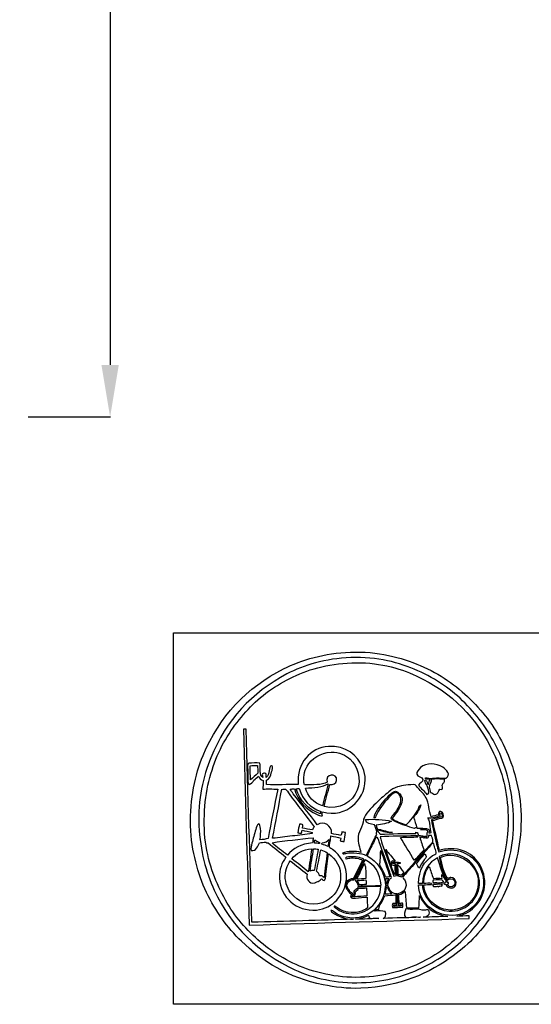
# Model space of a CAD drawing. Units: millimetres. Extents: x 42477 to 75517, y -1910 to 21312.
# Drawn here: x 66965 to 68931, y -1910 to 1870 of the extents above; entities that cross this region are included whole.
import ezdxf

# ---------------------------------------------------------------- set-up
doc = ezdxf.new("R2010")
doc.units = ezdxf.units.MM
doc.layers.add('DIMENSION', color=3, linetype='Continuous', lineweight=25)
doc.layers.add('ovella-text', color=7, linetype='Continuous')
doc.dimstyles.new('ISO-25', dxfattribs={"dimtxt": 2.5, "dimasz": 2.5, "dimexe": 1.25, "dimexo": 0.625, "dimtad": 1, "dimtxsty": 'Standard', "dimcen": 2.5, "dimadec": 0, "dimazin": 0, "dimtfac": 1, "dimtmove": 0, "dimatfit": 3, "dimfxl": 1, "dimarcsym": 0})

# ---------------------------------------------------------------- blocks, each defined once
blk = doc.blocks.new('*D52')
at = {"layer": 'DEFPOINTS', "color": 0}
for p in [(66997.1, 13144.9), (66997.1, 344.9), (67312.1, 344.9)]:
    blk.add_point(p, dxfattribs=at)
at = {"layer": 'DIMENSION', "color": 0, "lineweight": -2}
for p, q in [((66997.8, 13144.9), (67313.4, 13144.9)), ((67312.1, 12944.9), (67312.1, 544.9)), ((66997.8, 344.9), (67313.4, 344.9))]:
    blk.add_line(p, q, dxfattribs=at)
at = {"layer": 'DIMENSION', "color": 0}
for points in [[(67345.5, 12944.9), (67278.8, 12944.9), (67312.1, 13144.9)], [(67278.8, 544.9), (67345.5, 544.9), (67312.1, 344.9)]]:
    blk.add_solid(points, dxfattribs=at)
at = {"layer": 'DIMENSION', "color": 0, "insert": (67161.5, 6744.9), "char_height": 300, "attachment_point": 5, "rotation": 90}
blk.add_mtext('12800', dxfattribs=at)

msp = doc.modelspace()

# ---------------------------------------------------------------- linework, layer by layer
at = {"layer": 'ovella-text'}
msp.add_lwpolyline([(67555.109, -483.511), (75107.814, -483.511), (75107.814, -1909.639), (67555.109, -1909.639)], close=True, dxfattribs=at)
at = {"layer": 'ovella-text', "color": 7}
for points, knots in [([(68841.308, -1452.724), (68872.168, -1376.145), (68893.391, -1288.742), (68890.876, -1183.509), (68888.476, -1084.107), (68862.453, -997.392), (68828.773, -925.039), (68794.673, -851.697), (68751.011, -792.605), (68695.688, -738.236), (68642.388, -685.848), (68579.75, -641.499), (68504.045, -609.304), (68431.198, -578.292), (68339.186, -553.03), (68235.44, -557.945), (68185.91, -560.308), (68139.161, -566.633), (68095.765, -578.253), (68052.408, -589.875), (68013.965, -604.162), (67978.799, -621.839), (67836.19, -693.429), (67732.254, -804.835), (67669.579, -954.301), (67638.146, -1029.32), (67618.754, -1121.52), (67621.23, -1224.695), (67622.449, -1274.722), (67630.679, -1320.174), (67640.928, -1362.579), (67661.578, -1447.809), (67697.583, -1518.562), (67742.427, -1581.044), (67764.868, -1612.324), (67789.289, -1641.699), (67816.417, -1667.61), (67897.226, -1744.61), (67998.231, -1808.349), (68130.399, -1834.714), (68175.356, -1843.707), (68224.239, -1850.185), (68275.445, -1847.859), (68426.666, -1841.002), (68538.867, -1790.747), (68630.612, -1723.119), (68661.55, -1700.3), (68690.851, -1675.42), (68715.958, -1647.912), (68766.63, -1592.4), (68810.56, -1529.04), (68841.308, -1452.724)], [0, 0, 0, 0, 1, 1, 1, 2, 2, 2, 3, 3, 3, 4, 4, 4, 5, 5, 5, 6, 6, 6, 7, 7, 7, 8, 8, 8, 9, 9, 9, 10, 10, 10, 11, 11, 11, 12, 12, 12, 13, 13, 13, 14, 14, 14, 15, 15, 15, 16, 16, 16, 17, 17, 17, 17]), ([(68861.612, -1182.33), (68866.263, -1282.342), (68845.42, -1372.904), (68816.238, -1443.162), (68785.795, -1516.467), (68745.485, -1577.729), (68697.481, -1631.184), (68648.751, -1685.402), (68591.028, -1729.292), (68522.563, -1763.697), (68453.526, -1798.407), (68373.476, -1822.562), (68278.455, -1826.372), (68180.805, -1830.294), (68090.965, -1808.654), (68021.775, -1776.842), (67881.492, -1712.262), (67777.44, -1610.839), (67712.557, -1471.812), (67679.675, -1401.327), (67658.454, -1321.205), (67653.463, -1224.087), (67648.358, -1124.264), (67670.494, -1033.206), (67698.84, -963.255), (67758.009, -817.293), (67856.308, -713.356), (67991.334, -641.537), (68023.49, -624.431), (68061.514, -609.609), (68101.748, -598.561), (68142.553, -587.32), (68188.273, -581.15), (68236.661, -578.863), (68338.349, -574.025), (68424.303, -598.371), (68493.91, -629.002), (68566.188, -660.778), (68625.243, -702.993), (68675.953, -753.742), (68728.188, -805.94), (68770.098, -864.003), (68803.13, -933.993), (68836.125, -1003.983), (68857.118, -1086.088), (68861.612, -1182.33)], [0, 0, 0, 0, 1, 1, 1, 2, 2, 2, 3, 3, 3, 4, 4, 4, 5, 5, 5, 6, 6, 6, 7, 7, 7, 8, 8, 8, 9, 9, 9, 10, 10, 10, 11, 11, 11, 12, 12, 12, 13, 13, 13, 14, 14, 14, 15, 15, 15, 15]), ([(68680.753, -1618.649), (68773.833, -1516.81), (68844.24, -1378.809), (68841.308, -1187.092), (68839.935, -1096.223), (68816.886, -1012.746), (68785.795, -945.957), (68722.741, -810.358), (68624.745, -712.061), (68488.537, -648.701), (68423.161, -618.258), (68336.329, -594.598), (68240.813, -599.132), (68193.569, -601.379), (68149.983, -606.981), (68110.092, -617.648), (68070.926, -628.125), (68034.997, -642.833), (68002.649, -658.834), (67936.355, -691.601), (67879.282, -735.531), (67833.753, -787.156), (67786.318, -840.953), (67747.265, -897.341), (67718.538, -969.236), (67690.115, -1040.331), (67672.742, -1121.673), (67673.77, -1219.325), (67674.76, -1312.707), (67699.183, -1392.602), (67729.892, -1459.887), (67761.363, -1528.962), (67802.053, -1585.542), (67851.659, -1635.377), (67901.036, -1684.945), (67958.11, -1725.712), (68027.148, -1757.145), (68094.813, -1787.93), (68179.319, -1808.349), (68274.264, -1806.065), (68365.743, -1803.892), (68445.522, -1779.7), (68511.818, -1746.972), (68578.493, -1714.089), (68634.233, -1669.552), (68680.753, -1618.649)], [0, 0, 0, 0, 1, 1, 1, 2, 2, 2, 3, 3, 3, 4, 4, 4, 5, 5, 5, 6, 6, 6, 7, 7, 7, 8, 8, 8, 9, 9, 9, 10, 10, 10, 11, 11, 11, 12, 12, 12, 13, 13, 13, 14, 14, 14, 15, 15, 15, 15]), ([(68749.98, -1421.671), (68760.42, -1490.519), (68718.663, -1543.785), (68671.19, -1563.746), (68663.038, -1567.177), (68653.435, -1569.35), (68643.72, -1570.912), (68658.771, -1572.166), (68675.343, -1569.882), (68691.498, -1570.302), (68691.498, -1573.692), (68691.498, -1577.081), (68691.498, -1580.437), (68410.51, -1589.352), (68128.342, -1597.084), (67846.859, -1605.504), (67838.553, -1355.796), (67831.923, -1104.338), (67824.189, -854.02), (67826.704, -852.765), (67831.467, -853.717), (67834.933, -853.412), (67841.676, -1100.757), (67849.869, -1346.655), (67856.422, -1594.189), (67985.848, -1592.094), (68116.912, -1586.454), (68247.404, -1583.444), (68214.028, -1582.149), (68187.586, -1572.207), (68166.823, -1557.157), (68164.46, -1555.479), (68160.156, -1553.615), (68160.232, -1549.995), (68164.498, -1547.29), (68169.452, -1553.727), (68173.985, -1556.584), (68187.968, -1565.424), (68205.494, -1573.502), (68225.305, -1576.854), (68265.959, -1583.749), (68304.173, -1567.787), (68326.196, -1547.632), (68350.808, -1525.04), (68366.085, -1495.777), (68369.172, -1456.877), (68371.419, -1455.429), (68377.439, -1456.46), (68380.525, -1456.307), (68386.622, -1471.201), (68394.471, -1485.757), (68413.937, -1485.53), (68414.015, -1495.282), (68415.5, -1516.274), (68413.937, -1527.324), (68411.08, -1529.229), (68403.233, -1526.182), (68401.404, -1529.114), (68399.88, -1536.507), (68411.921, -1532.887), (68416.3, -1532.697), (68422.246, -1532.429), (68427.961, -1533.382), (68431.845, -1532.087), (68434.018, -1522.484), (68423.235, -1529.497), (68418.7, -1526.714), (68417.558, -1513.952), (68416.683, -1497.719), (68416.91, -1485.53), (68439.238, -1482.099), (68457.678, -1460.192), (68445.563, -1435.39), (68443.77, -1431.732), (68436.723, -1425.939), (68436.608, -1422.855), (68436.496, -1419.729), (68446.858, -1409.557), (68450.363, -1405.557), (68479.738, -1371.914), (68507.282, -1340.861), (68537.498, -1306.46), (68540.24, -1303.372), (68548.05, -1290.61), (68553.002, -1291.562), (68557.195, -1292.325), (68558.568, -1304.212), (68560.168, -1310.039), (68561.843, -1316.096), (68566.873, -1324.974), (68565.537, -1329.737), (68564.737, -1332.747), (68555.212, -1335.987), (68551.213, -1338.692), (68519.933, -1360.105), (68498.293, -1394.164), (68496.883, -1445.562), (68501.225, -1447.277), (68507.018, -1445.331), (68511.818, -1445.562), (68513.455, -1394.849), (68536.81, -1365.894), (68570.341, -1347.075), (68580.777, -1378.161), (68587.181, -1413.404), (68608.515, -1433.6), (68608.363, -1436.837), (68606.952, -1438.816), (68606.115, -1441.372), (68608.02, -1444.915), (68612.21, -1439.769), (68612.708, -1444.342), (68613.01, -1447.352), (68612.325, -1448.535), (68606.725, -1447.925), (68609.505, -1454.056), (68613.62, -1457.829), (68619.261, -1458.666), (68641.053, -1461.981), (68643.758, -1427.197), (68621.05, -1427.654), (68615.413, -1427.77), (68613.925, -1430.512), (68609.125, -1432.417), (68588.933, -1412.835), (68583.94, -1374.809), (68576.893, -1344.065), (68581.808, -1339.835), (68588.096, -1338.082), (68594.19, -1336.33), (68637.053, -1323.795), (68679.495, -1343.719), (68702.243, -1369.742), (68722.815, -1393.249), (68736.492, -1426.281), (68729.713, -1462.86), (68724.605, -1490.33), (68709.785, -1512.159), (68690.315, -1527.935), (68673.058, -1541.88), (68647.263, -1554.489), (68615.108, -1552.395), (68563.026, -1549.005), (68521, -1509.569), (68513.038, -1461.07), (68512.465, -1457.677), (68512.428, -1454.707), (68512.428, -1450.935), (68507.971, -1451.85), (68502.218, -1451.467), (68496.883, -1451.504), (68500.351, -1488.882), (68514.601, -1515.016), (68536.888, -1535.097), (68558.033, -1554.11), (68587.486, -1568.587), (68626.423, -1568.509), (68665.933, -1568.435), (68697.06, -1547.554), (68717.178, -1523.741), (68738.781, -1498.176), (68751.732, -1462.249), (68745.218, -1421.671), (68740.15, -1390.086), (68724.683, -1365.515), (68704.033, -1347.644), (68683.152, -1329.625), (68656.598, -1317.317), (68619.261, -1317.201), (68602.305, -1317.164), (68588.781, -1321.09), (68575.103, -1324.364), (68570.988, -1315.185), (68569.046, -1304.745), (68566.72, -1294.535), (68559.938, -1264.509), (68552.128, -1232.049), (68546.45, -1202.027), (68558.375, -1196.16), (68574.303, -1192.082), (68587.638, -1189.492), (68590.191, -1184.119), (68585.886, -1173.3), (68579.866, -1174.557), (68575.978, -1177.415), (68582.15, -1182.138), (68579.866, -1185.301), (68564.663, -1188.616), (68552.738, -1195.168), (68533.305, -1194.255), (68532.851, -1197.836), (68536.43, -1199.702), (68537.498, -1203.208), (68541.65, -1216.999), (68541.877, -1235.631), (68545.84, -1250.376), (68544.318, -1252.394), (68539.593, -1251.289), (68536.278, -1251.557), (68536.508, -1246.413), (68540.277, -1247.671), (68539.898, -1243.785), (68538.603, -1231.21), (68506.14, -1234.907), (68492.12, -1233.039), (68496.503, -1235.02), (68502.788, -1235.097), (68507.665, -1236.622), (68510.255, -1236.697), (68506.523, -1239.059), (68506.445, -1240.203), (68515.743, -1238.527), (68526.715, -1240.241), (68532.736, -1243.785), (68533.688, -1244.89), (68531.478, -1247.671), (68530.946, -1250.947), (68530.105, -1255.977), (68531.441, -1262.604), (68529.115, -1265.882), (68526.41, -1266.187), (68521.343, -1260.777), (68518.411, -1265.882), (68516.465, -1263.177), (68509.381, -1259.977), (68507.055, -1264.702), (68505.15, -1262.835), (68501.835, -1260.472), (68498.103, -1262.302), (68495.51, -1256.736), (68494.863, -1249.232), (68487.358, -1248.584), (68484.121, -1249.271), (68489.988, -1252.625), (68486.748, -1253.347), (68440.038, -1253.384), (68395.46, -1255.557), (68349.474, -1256.32), (68347.569, -1255.025), (68347.225, -1252.205), (68346.464, -1249.766), (68345.625, -1248.813), (68342.615, -1250.642), (68342.312, -1247.976), (68339.568, -1239.707), (68335.644, -1229.611), (68334.539, -1221.725), (68356.484, -1218.752), (68378.81, -1216.238), (68393.632, -1206.179), (68379.115, -1202.407), (68362.009, -1202.103), (68344.673, -1200.807), (68327.756, -1199.549), (68309.583, -1198.636), (68293.353, -1200.807), (68294.953, -1217.343), (68312.898, -1217.496), (68327.985, -1220.504), (68331.643, -1229.192), (68334.005, -1239.175), (68337.51, -1247.976), (68334.843, -1251.786), (68334.729, -1252.584), (68336.329, -1258.109), (68321.889, -1283.864), (68310.078, -1312.249), (68295.753, -1338.119), (68277.198, -1329.394), (68244.318, -1325.015), (68217.534, -1330.347), (68213.419, -1331.184), (68208.275, -1334.499), (68205.608, -1329.737), (68223.363, -1321.127), (68255.406, -1321.205), (68276.055, -1326.767), (68270.912, -1306.992), (68263.558, -1290.074), (68265.31, -1265.882), (68266.263, -1252.279), (68272.398, -1241.535), (68277.845, -1229.458), (68283.447, -1217.115), (68284.513, -1202.446), (68289.162, -1191.855), (68298.573, -1170.671), (68322.194, -1148.229), (68339.339, -1132.19), (68353.016, -1119.349), (68368.067, -1105.938), (68383.496, -1093.974), (68393.937, -1085.859), (68402.357, -1079.307), (68416.3, -1074.887), (68424.378, -1072.295), (68437.486, -1070.467), (68448.573, -1068.906), (68458.63, -1067.496), (68476.653, -1064.791), (68483.775, -1067.725), (68487.131, -1069.096), (68491.741, -1075.992), (68495.13, -1079.649), (68506.181, -1091.537), (68518.563, -1103.12), (68526.143, -1117.255), (68537.42, -1138.247), (68537.003, -1166.593), (68545.271, -1189.492), (68555.023, -1187.319), (68564.016, -1184.385), (68573.883, -1182.33), (68573.12, -1176.386), (68573.768, -1168.537), (68582.266, -1169.184), (68589.391, -1169.756), (68597.048, -1185.796), (68591.828, -1192.463), (68589.275, -1195.702), (68585.845, -1194.56), (68580.476, -1195.436), (68569.731, -1197.226), (68560.853, -1202.598), (68551.213, -1204.388), (68559.785, -1242.793), (68568.815, -1280.742), (68577.503, -1318.995), (68594.306, -1313.849), (68612.82, -1311.486), (68634.195, -1313.049), (68667.607, -1315.449), (68692.83, -1330.157), (68711.806, -1347.644), (68730.971, -1365.362), (68745.485, -1391.917), (68749.98, -1421.671)], [0, 0, 0, 0, 1, 1, 1, 2, 2, 2, 3, 3, 3, 4, 4, 4, 5, 5, 5, 6, 6, 6, 7, 7, 7, 8, 8, 8, 9, 9, 9, 10, 10, 10, 11, 11, 11, 12, 12, 12, 13, 13, 13, 14, 14, 14, 15, 15, 15, 16, 16, 16, 17, 17, 17, 18, 18, 18, 19, 19, 19, 20, 20, 20, 21, 21, 21, 22, 22, 22, 23, 23, 23, 24, 24, 24, 25, 25, 25, 26, 26, 26, 27, 27, 27, 28, 28, 28, 29, 29, 29, 30, 30, 30, 31, 31, 31, 32, 32, 32, 33, 33, 33, 34, 34, 34, 35, 35, 35, 36, 36, 36, 37, 37, 37, 38, 38, 38, 39, 39, 39, 40, 40, 40, 41, 41, 41, 42, 42, 42, 43, 43, 43, 44, 44, 44, 45, 45, 45, 46, 46, 46, 47, 47, 47, 48, 48, 48, 49, 49, 49, 50, 50, 50, 51, 51, 51, 52, 52, 52, 53, 53, 53, 54, 54, 54, 55, 55, 55, 56, 56, 56, 57, 57, 57, 58, 58, 58, 59, 59, 59, 60, 60, 60, 61, 61, 61, 62, 62, 62, 63, 63, 63, 64, 64, 64, 65, 65, 65, 66, 66, 66, 67, 67, 67, 68, 68, 68, 69, 69, 69, 70, 70, 70, 71, 71, 71, 72, 72, 72, 73, 73, 73, 74, 74, 74, 75, 75, 75, 76, 76, 76, 77, 77, 77, 78, 78, 78, 79, 79, 79, 80, 80, 80, 81, 81, 81, 82, 82, 82, 83, 83, 83, 84, 84, 84, 85, 85, 85, 86, 86, 86, 87, 87, 87, 88, 88, 88, 89, 89, 89, 90, 90, 90, 91, 91, 91, 92, 92, 92, 93, 93, 93, 94, 94, 94, 95, 95, 95, 96, 96, 96, 97, 97, 97, 98, 98, 98, 99, 99, 99, 100, 100, 100, 101, 101, 101, 102, 102, 102, 103, 103, 103, 104, 104, 104, 105, 105, 105, 106, 106, 106, 107, 107, 107, 108, 108, 108, 109, 109, 109, 110, 110, 110, 111, 111, 111, 112, 112, 112, 112]), ([(68292.172, -1046.236), (68292.4, -1092.718), (68270.188, -1124.836), (68243.823, -1147.696), (68218.6, -1169.566), (68173.223, -1184.882), (68128.608, -1170.974), (68126.894, -1172.842), (68127.274, -1176.804), (68125.637, -1178.747), (68127.389, -1180.88), (68129.752, -1182.253), (68127.426, -1185.911), (68120.379, -1187.548), (68113.673, -1183.548), (68107.729, -1181.109), (68065.477, -1163.927), (68033.587, -1128.913), (68019.985, -1082.62), (68014.155, -1082.165), (68010.155, -1083.573), (68004.44, -1083.231), (68006.23, -1090.127), (68011.526, -1095.689), (68015.794, -1101.138), (68046.122, -1139.962), (68078.278, -1180.614), (68108.3, -1220.504), (68132.304, -1203.703), (68165.147, -1222.867), (68163.242, -1253.957), (68174.062, -1257.652), (68187.586, -1258.641), (68199.055, -1261.692), (68201.455, -1258.34), (68201.837, -1252.926), (68202.637, -1247.976), (68208.275, -1247.9), (68212.046, -1249.689), (68216.961, -1250.376), (68215.324, -1262.262), (68212.733, -1273.197), (68210.98, -1284.969), (68205.152, -1285.047), (68201.227, -1283.179), (68196.045, -1282.606), (68196.806, -1278.759), (68197.645, -1275.027), (68198.445, -1271.255), (68187.054, -1267.329), (68173.338, -1265.729), (68160.84, -1262.909), (68158.974, -1269.692), (68158.859, -1276.702), (68157.869, -1284.969), (68157.106, -1291.41), (68153.183, -1300.856), (68154.859, -1306.46), (68155.812, -1309.507), (68163.355, -1312.897), (68166.823, -1315.412), (68197.074, -1337.357), (68223.82, -1375.799), (68219.934, -1430.017), (68217.572, -1462.897), (68202.142, -1488.614), (68182.939, -1509.417), (68164.46, -1529.419), (68136.151, -1545.117), (68105.329, -1547.632), (68026.195, -1554.032), (67967.406, -1498.292), (67963.254, -1425.865), (67961.236, -1389.785), (67972.245, -1367.304), (67987.143, -1344.671), (67964.893, -1325.967), (67941.765, -1308.097), (67919.097, -1289.772), (67916.392, -1289.426), (67915.4, -1290.799), (67912.543, -1290.342), (67910.219, -1290.684), (67912.009, -1286.874), (67910.143, -1286.762), (67902.636, -1288.4), (67893.456, -1288.4), (67885.683, -1289.772), (67878.863, -1302.534), (67874.024, -1323.411), (67854.022, -1318.995), (67850.707, -1310.27), (67854.974, -1300.514), (67857.032, -1291.562), (67861.071, -1273.959), (67866.328, -1256.167), (67871.928, -1239.022), (67874.558, -1230.982), (67875.587, -1221.001), (67882.673, -1216.352), (67887.893, -1218.828), (67888.883, -1227.211), (67889.835, -1234.26), (67891.779, -1248.318), (67889.988, -1265.655), (67888.046, -1277.807), (67900.047, -1278.075), (67909.001, -1275.254), (67919.097, -1273.654), (67931.25, -1210.179), (67943.633, -1146.972), (67956.092, -1083.841), (67937.613, -1083.231), (67913.229, -1080.792), (67899.399, -1084.412), (67897.684, -1075.153), (67902.447, -1062.886), (67900.008, -1050.388), (67892.006, -1047.036), (67885.073, -1042.655), (67882.673, -1033.701), (67876.234, -1038.463), (67871.356, -1043.454), (67864.765, -1049.817), (67861.108, -1053.361), (67852.154, -1065.628), (67846.859, -1065.323), (67841.639, -1065.02), (67841.868, -1056.371), (67841.487, -1048.598), (67840.8, -1033.435), (67841.487, -1020.976), (67840.915, -1008.631), (67840.458, -999.029), (67837.182, -986.61), (67845.068, -983.56), (67859.203, -984.323), (67875.166, -981.313), (67886.864, -983.56), (67892.732, -1000.363), (67883.32, -1032.443), (67899.399, -1039.073), (67899.894, -1034.54), (67896.503, -1032.29), (67896.998, -1028.328), (67897.571, -1024.176), (67901.723, -1021.242), (67905.952, -1021.737), (67913.305, -1022.613), (67912.582, -1030.348), (67911.324, -1038.463), (67919.781, -1033.777), (67920.62, -1025.357), (67923.859, -1012.212), (67925.307, -1006.383), (67926.259, -994.001), (67931.632, -993.696), (67941.118, -993.125), (67934.032, -1012.212), (67932.813, -1017.584), (67929.117, -1034.119), (67924.43, -1043.073), (67912.543, -1049.817), (67912.39, -1055.722), (67913.572, -1060.294), (67913.114, -1066.504), (67952.624, -1067.609), (67994.421, -1065.82), (68034.881, -1065.933), (68027.911, -984.894), (68081.517, -924.468), (68150.707, -919.667), (68217.611, -915.057), (68263.331, -954.109), (68283.218, -1001.468), (68288.514, -1014.04), (68292.095, -1031.606), (68292.172, -1046.236)], [0, 0, 0, 0, 1, 1, 1, 2, 2, 2, 3, 3, 3, 4, 4, 4, 5, 5, 5, 6, 6, 6, 7, 7, 7, 8, 8, 8, 9, 9, 9, 10, 10, 10, 11, 11, 11, 12, 12, 12, 13, 13, 13, 14, 14, 14, 15, 15, 15, 16, 16, 16, 17, 17, 17, 18, 18, 18, 19, 19, 19, 20, 20, 20, 21, 21, 21, 22, 22, 22, 23, 23, 23, 24, 24, 24, 25, 25, 25, 26, 26, 26, 27, 27, 27, 28, 28, 28, 29, 29, 29, 30, 30, 30, 31, 31, 31, 32, 32, 32, 33, 33, 33, 34, 34, 34, 35, 35, 35, 36, 36, 36, 37, 37, 37, 38, 38, 38, 39, 39, 39, 40, 40, 40, 41, 41, 41, 42, 42, 42, 43, 43, 43, 44, 44, 44, 45, 45, 45, 46, 46, 46, 47, 47, 47, 48, 48, 48, 49, 49, 49, 50, 50, 50, 51, 51, 51, 52, 52, 52, 53, 53, 53, 54, 54, 54, 55, 55, 55, 56, 56, 56, 57, 57, 57, 58, 58, 58, 59, 59, 59, 59]), ([(68261.729, -1087.993), (68279.142, -1045.741), (68263.178, -995.906), (68234.869, -969.236), (68217.495, -952.852), (68192.312, -940.813), (68161.45, -941.766), (68121.179, -942.984), (68086.621, -965.96), (68068.905, -996.095), (68058.085, -1014.498), (68051.913, -1041.968), (68058.77, -1067.725), (68090.889, -1066.962), (68125.484, -1068.753), (68146.515, -1056.979), (68134.285, -1024.404), (68186.292, -1020.328), (68182.329, -1050.388), (68180.882, -1061.476), (68168.957, -1068.867), (68156.078, -1065.933), (68149.22, -1094.471), (68140.8, -1121.483), (68133.98, -1150.095), (68195.13, -1166.288), (68244.281, -1130.398), (68261.729, -1087.993)], [0, 0, 0, 0, 1, 1, 1, 2, 2, 2, 3, 3, 3, 4, 4, 4, 5, 5, 5, 6, 6, 6, 7, 7, 7, 8, 8, 8, 9, 9, 9, 9]), ([(68590.038, -999.677), (68604.59, -1008.936), (68623.26, -1029.472), (68603.142, -1042.044), (68591.98, -1041.931), (68579.14, -1039.987), (68566.148, -1040.863), (68555.975, -1041.549), (68545.382, -1043.226), (68536.888, -1042.044), (68531.02, -1041.244), (68525.648, -1037.853), (68523.173, -1043.836), (68528.39, -1045.549), (68534.983, -1045.97), (68541.65, -1046.236), (68538.83, -1052.332), (68536.62, -1059.076), (68535.098, -1066.504), (68532.393, -1064.447), (68531.82, -1060.484), (68529.726, -1056.371), (68528.888, -1054.695), (68526.41, -1047.417), (68523.173, -1048.027), (68517.265, -1049.093), (68528.505, -1068.219), (68529.726, -1071.306), (68533.457, -1080.715), (68538.64, -1091.537), (68536.888, -1098.166), (68535.935, -1101.823), (68531.783, -1102.967), (68529.115, -1104.109), (68519.516, -1091.269), (68506.903, -1081.365), (68496.883, -1068.906), (68500.466, -1060.752), (68514.296, -1057.476), (68513.607, -1046.807), (68512.923, -1036.177), (68491.547, -1036.597), (68490.331, -1025.928), (68489.49, -1018.5), (68497.835, -1007.754), (68505.266, -1000.858), (68527.095, -980.666), (68564.51, -983.447), (68590.038, -999.677)], [0, 0, 0, 0, 1, 1, 1, 2, 2, 2, 3, 3, 3, 4, 4, 4, 5, 5, 5, 6, 6, 6, 7, 7, 7, 8, 8, 8, 9, 9, 9, 10, 10, 10, 11, 11, 11, 12, 12, 12, 13, 13, 13, 14, 14, 14, 15, 15, 15, 16, 16, 16, 16]), ([(67879.7, -1021.737), (67879.092, -1012.022), (67880.197, -1000.592), (67877.91, -992.514), (67869.375, -993.696), (67858.555, -992.63), (67849.869, -993.696), (67850.63, -1013.127), (67850.669, -1029.701), (67851.659, -1048.598), (67861.489, -1040.139), (67870.672, -1030.996), (67879.7, -1021.737)], [0, 0, 0, 0, 1, 1, 1, 2, 2, 2, 3, 3, 3, 4, 4, 4, 4]), ([(68598.38, -1045.625), (68596.438, -1049.664), (68597.58, -1052.713), (68595.411, -1056.979), (68593.696, -1060.257), (68589.655, -1062.086), (68588.818, -1065.323), (68587.333, -1071.23), (68590.76, -1078.278), (68587.638, -1084.412), (68584.971, -1085.859), (68582.53, -1084.146), (68579.293, -1084.412), (68573.425, -1092.032), (68571.141, -1104.604), (68560.168, -1104.109), (68552.47, -1103.804), (68552.091, -1096.147), (68542.871, -1096.376), (68543.213, -1088.488), (68538.183, -1083.117), (68538.108, -1076.068), (68537.915, -1065.438), (68547.976, -1055.95), (68545.84, -1046.236), (68562.68, -1043.683), (68582.571, -1044.978), (68598.38, -1045.625)], [0, 0, 0, 0, 1, 1, 1, 2, 2, 2, 3, 3, 3, 4, 4, 4, 5, 5, 5, 6, 6, 6, 7, 7, 7, 8, 8, 8, 9, 9, 9, 9]), ([(68089.823, -1240.203), (68091.231, -1235.478), (68094.241, -1232.278), (68096.375, -1228.277), (68065.514, -1187.929), (68031.987, -1143.733), (68000.288, -1102.32), (67996.439, -1097.289), (67990.038, -1085.707), (67985.962, -1084.412), (67981.58, -1083.041), (67975.179, -1085.478), (67971.637, -1084.412), (67960.625, -1147.848), (67947.938, -1209.571), (67936.394, -1272.434), (67961.768, -1270.112), (67987.256, -1266.339), (68012.823, -1263.482), (68038.236, -1260.662), (68064.067, -1258.452), (68088.032, -1253.347), (68087.574, -1251.518), (68089.06, -1251.594), (68088.603, -1249.766), (68077.096, -1245.537), (68062.085, -1244.851), (68049.818, -1241.422), (68047.837, -1244.813), (68048.56, -1250.91), (68046.235, -1253.957), (68041.969, -1253.042), (68037.359, -1252.51), (68033.702, -1250.947), (68035.339, -1239.48), (68037.473, -1228.468), (68039.683, -1217.533), (68044.674, -1217.915), (68048.942, -1219.02), (68052.789, -1220.504), (68053.018, -1225.495), (68051.647, -1228.887), (68050.998, -1233.039), (68063.914, -1235.478), (68076.336, -1238.375), (68089.823, -1240.203)], [0, 0, 0, 0, 1, 1, 1, 2, 2, 2, 3, 3, 3, 4, 4, 4, 5, 5, 5, 6, 6, 6, 7, 7, 7, 8, 8, 8, 9, 9, 9, 10, 10, 10, 11, 11, 11, 12, 12, 12, 13, 13, 13, 14, 14, 14, 15, 15, 15, 15]), ([(68119.045, -1178.138), (68120.035, -1175.318), (68121.179, -1172.689), (68121.445, -1169.184), (68081.022, -1152.916), (68051.342, -1125.864), (68039.073, -1081.439), (68034.273, -1080.983), (68031.3, -1082.392), (68026.538, -1082.049), (68041.093, -1130.361), (68073.173, -1161.183), (68119.045, -1178.138)], [0, 0, 0, 0, 1, 1, 1, 2, 2, 2, 3, 3, 3, 4, 4, 4, 4]), ([(68127.999, -1147.696), (68134.133, -1118.815), (68144.419, -1090.89), (68149.486, -1062.923), (68128.608, -1076.677), (68095.499, -1078.163), (68062.353, -1079.649), (68072.449, -1111.729), (68094.623, -1136.913), (68127.999, -1147.696)], [0, 0, 0, 0, 1, 1, 1, 2, 2, 2, 3, 3, 3, 3]), ([(68506.445, -1144.114), (68499.283, -1148.648), (68497.568, -1157.678), (68493.91, -1164.422), (68482.175, -1185.987), (68466.098, -1204.046), (68449.753, -1220.504), (68430.74, -1212.884), (68408.185, -1208.771), (68395.423, -1194.863), (68403.88, -1185.338), (68411.616, -1175.737), (68419.31, -1163.812), (68425.445, -1154.287), (68435.313, -1138.018), (68434.818, -1124.417), (68434.55, -1116.682), (68429.676, -1106.777), (68425.293, -1101.747), (68422.246, -1098.242), (68413.253, -1091.766), (68408.568, -1091.574), (68400.109, -1091.269), (68384.335, -1106.891), (68378.697, -1113.063), (68360.828, -1132.723), (68343.149, -1154.897), (68330.958, -1178.747), (68328.443, -1183.701), (68325.814, -1189.721), (68326.196, -1194.863), (68329.661, -1196.197), (68330.653, -1191.929), (68331.566, -1190.063), (68346.083, -1160.459), (68360.789, -1138.171), (68382.888, -1116.073), (68387.574, -1111.348), (68400.604, -1096.718), (68409.748, -1096.947), (68415.958, -1097.137), (68422.703, -1103.386), (68425.293, -1107.691), (68436.302, -1126.359), (68424.72, -1146.553), (68414.51, -1162.63), (68411.69, -1167.127), (68407.653, -1172.994), (68403.196, -1178.747), (68400.414, -1182.291), (68391.574, -1190.063), (68391.842, -1194.863), (68392.184, -1201.417), (68403.462, -1206.217), (68409.748, -1209.189), (68432.798, -1219.972), (68457.488, -1227.973), (68481.985, -1234.26), (68482.406, -1232.621), (68487.09, -1232.202), (68490.941, -1233.039), (68487.053, -1218.828), (68482.633, -1205.113), (68477.796, -1191.855), (68489.263, -1177.87), (68499.893, -1163.012), (68506.445, -1144.114)], [0, 0, 0, 0, 1, 1, 1, 2, 2, 2, 3, 3, 3, 4, 4, 4, 5, 5, 5, 6, 6, 6, 7, 7, 7, 8, 8, 8, 9, 9, 9, 10, 10, 10, 11, 11, 11, 12, 12, 12, 13, 13, 13, 14, 14, 14, 15, 15, 15, 16, 16, 16, 17, 17, 17, 18, 18, 18, 19, 19, 19, 20, 20, 20, 21, 21, 21, 22, 22, 22, 22]), ([(68345.283, -1241.993), (68361.438, -1245.803), (68377.249, -1253.347), (68397.213, -1249.766), (68378.583, -1246.527), (68360.941, -1242.261), (68344.102, -1237.231), (68343.607, -1239.707), (68345.246, -1240.051), (68345.283, -1241.993)], [0, 0, 0, 0, 1, 1, 1, 2, 2, 2, 3, 3, 3, 3]), ([(68090.394, -1290.342), (68090.318, -1282.685), (68092.681, -1277.502), (68092.794, -1270.071), (68039.759, -1276.091), (67986.077, -1281.501), (67934.603, -1289.162), (67942.757, -1298.687), (67953.5, -1305.734), (67963.254, -1313.622), (67973.045, -1321.547), (67983.067, -1329.357), (67993.124, -1336.899), (68015.336, -1311.181), (68044.94, -1292.857), (68090.394, -1290.342)], [0, 0, 0, 0, 1, 1, 1, 2, 2, 2, 3, 3, 3, 4, 4, 4, 5, 5, 5, 5]), ([(68116.073, -1292.742), (68116.988, -1291.867), (68116.607, -1289.694), (68116.683, -1287.979), (68108.644, -1286.457), (68103.385, -1282.152), (68098.167, -1277.807), (68098.014, -1282.417), (68097.138, -1286.342), (68096.985, -1290.952), (68104.987, -1290.762), (68108.758, -1291.789), (68116.073, -1292.742)], [0, 0, 0, 0, 1, 1, 1, 2, 2, 2, 3, 3, 3, 4, 4, 4, 4]), ([(68149.486, -1304.097), (68150.515, -1295.525), (68152.688, -1285.01), (68152.496, -1277.237), (68147.392, -1284.857), (68137.601, -1287.827), (68126.818, -1289.772), (68126.321, -1291.447), (68126.132, -1293.43), (68125.637, -1295.141), (68134.17, -1297.545), (68141.753, -1300.897), (68149.486, -1304.097)], [0, 0, 0, 0, 1, 1, 1, 2, 2, 2, 3, 3, 3, 4, 4, 4, 4]), ([(68386.469, -1402.584), (68388.45, -1408.147), (68393.479, -1419.082), (68393.06, -1422.282), (68392.526, -1425.827), (68386.964, -1428.644), (68385.288, -1431.237), (68381.02, -1437.752), (68381.364, -1445.104), (68379.307, -1452.114), (68376.563, -1452.802), (68372.105, -1453.409), (68369.743, -1452.724), (68365.743, -1395.652), (68338.273, -1362.047), (68299.334, -1339.909), (68305.925, -1323.984), (68315.527, -1305.582), (68323.794, -1289.162), (68327.604, -1281.579), (68329.661, -1272.36), (68335.758, -1268.282), (68342.007, -1268.739), (68343.607, -1278.759), (68345.893, -1285.579), (68359.075, -1324.862), (68372.371, -1362.695), (68386.469, -1402.584)], [0, 0, 0, 0, 1, 1, 1, 2, 2, 2, 3, 3, 3, 4, 4, 4, 5, 5, 5, 6, 6, 6, 7, 7, 7, 8, 8, 8, 9, 9, 9, 9]), ([(68547.633, -1261.692), (68546.986, -1267.292), (68553.691, -1277.007), (68552.433, -1284.4), (68551.596, -1289.01), (68541.613, -1297.046), (68537.498, -1301.697), (68506.94, -1336.214), (68477.833, -1368.599), (68446.743, -1403.767), (68442.743, -1408.299), (68434.438, -1419.387), (68431.235, -1419.882), (68426.398, -1420.607), (68419.425, -1414.13), (68414.51, -1415.119), (68414.7, -1399.957), (68411.768, -1384.87), (68413.331, -1370.352), (68416.188, -1369.935), (68421.408, -1369.589), (68426.472, -1369.742), (68426.472, -1368.142), (68426.472, -1366.542), (68426.472, -1364.979), (68418.32, -1363.569), (68407.575, -1364.752), (68398.394, -1364.369), (68398.394, -1366.162), (68398.394, -1367.952), (68398.394, -1369.742), (68400.794, -1371.114), (68405.785, -1369.935), (68409.138, -1370.352), (68411.5, -1383.724), (68412.148, -1401.937), (68412.148, -1415.692), (68409.443, -1416.987), (68405.785, -1417.292), (68401.975, -1417.482), (68387.803, -1380.602), (68375, -1342.272), (68361.399, -1304.666), (68356.865, -1292.131), (68351.569, -1279.712), (68350.045, -1266.492), (68392.566, -1264.207), (68441.753, -1264.587), (68483.775, -1262.909), (68488.426, -1262.719), (68493.798, -1260.472), (68494.52, -1266.492), (68473.833, -1268.702), (68450.4, -1268.129), (68428.266, -1268.855), (68443.733, -1297.772), (68463.813, -1327.221), (68480.806, -1356.6), (68488.158, -1352.597), (68493.188, -1344.407), (68499.283, -1337.509), (68505.418, -1330.615), (68512.123, -1324.022), (68517.801, -1317.201), (68511.818, -1301.504), (68507.818, -1283.827), (68501.683, -1268.282), (68501.798, -1267.597), (68502.293, -1267.939), (68502.293, -1268.282), (68504.35, -1270.834), (68510.75, -1271.329), (68511.208, -1267.671), (68514.143, -1268.36), (68514.638, -1271.407), (68517.801, -1271.865), (68521.306, -1267.865), (68525.421, -1272.97), (68530.336, -1271.865), (68534.451, -1270.912), (68535.251, -1266.95), (68535.708, -1261.119), (68539.556, -1261.424), (68544.735, -1260.435), (68547.633, -1261.692)], [0, 0, 0, 0, 1, 1, 1, 2, 2, 2, 3, 3, 3, 4, 4, 4, 5, 5, 5, 6, 6, 6, 7, 7, 7, 8, 8, 8, 9, 9, 9, 10, 10, 10, 11, 11, 11, 12, 12, 12, 13, 13, 13, 14, 14, 14, 15, 15, 15, 16, 16, 16, 17, 17, 17, 18, 18, 18, 19, 19, 19, 20, 20, 20, 21, 21, 21, 22, 22, 22, 23, 23, 23, 24, 24, 24, 25, 25, 25, 26, 26, 26, 27, 27, 27, 28, 28, 28, 28]), ([(68073.707, -1400.795), (68077.973, -1371.457), (68082.469, -1342.312), (68086.813, -1313.049), (68051.608, -1316.022), (68027.185, -1329.815), (68010.421, -1351.227), (68032.1, -1367.189), (68051.876, -1385.022), (68073.707, -1400.795)], [0, 0, 0, 0, 1, 1, 1, 2, 2, 2, 3, 3, 3, 3]), ([(68096.375, -1395.422), (68101.633, -1368.41), (68107.082, -1341.624), (68111.883, -1314.232), (68105.787, -1313.775), (68099.919, -1313.086), (68093.975, -1312.439), (68089.631, -1340.709), (68083.803, -1370.694), (68080.869, -1398.395), (68084.716, -1396.069), (68089.86, -1395.042), (68096.375, -1395.422)], [0, 0, 0, 0, 1, 1, 1, 2, 2, 2, 3, 3, 3, 4, 4, 4, 4]), ([(68133.98, -1422.282), (68138.856, -1391.537), (68141.677, -1358.732), (68146.515, -1327.947), (68138.819, -1323.716), (68131.236, -1319.374), (68121.445, -1317.201), (68115.807, -1343.987), (68111.349, -1371.989), (68105.329, -1398.395), (68110.092, -1403.574), (68115.388, -1408.225), (68116.683, -1416.909), (68119.654, -1416.909), (68122.627, -1416.909), (68125.637, -1416.909), (68128.57, -1417.824), (68132.418, -1423.881), (68133.98, -1422.282)], [0, 0, 0, 0, 1, 1, 1, 2, 2, 2, 3, 3, 3, 4, 4, 4, 5, 5, 5, 6, 6, 6, 6]), ([(68369.743, -1421.671), (68376.144, -1421.902), (68381.02, -1420.607), (68387.079, -1420.492), (68376.068, -1385.897), (68364.409, -1351.986), (68351.874, -1318.995), (68351.455, -1328.825), (68351.074, -1338.882), (68350.656, -1348.865), (68350.274, -1358.464), (68347.53, -1369.172), (68349.474, -1377.514), (68350.083, -1380.066), (68353.398, -1384.182), (68355.455, -1387.649), (68361.438, -1397.859), (68367.456, -1409.441), (68369.743, -1421.671)], [0, 0, 0, 0, 1, 1, 1, 2, 2, 2, 3, 3, 3, 4, 4, 4, 5, 5, 5, 6, 6, 6, 6]), ([(68405.595, -1412.719), (68409.748, -1410.625), (68406.968, -1404.567), (68406.775, -1400.184), (68406.395, -1392.144), (68405.938, -1382.544), (68405.595, -1375.114), (68401.899, -1374.809), (68396.947, -1375.799), (68394.242, -1374.504), (68393.06, -1370.925), (68393.974, -1365.21), (68393.06, -1361.4), (68395.308, -1358.505), (68401.938, -1359.911), (68406.775, -1359.606), (68395.576, -1344.329), (68383.764, -1329.662), (68370.963, -1316.022), (68382.241, -1348.522), (68392.871, -1381.666), (68405.595, -1412.719)], [0, 0, 0, 0, 1, 1, 1, 2, 2, 2, 3, 3, 3, 4, 4, 4, 5, 5, 5, 6, 6, 6, 7, 7, 7, 7]), ([(68197.835, -1428.227), (68201.342, -1379.382), (68178.367, -1353.285), (68151.888, -1332.136), (68151.849, -1331.757), (68151.812, -1331.452), (68151.278, -1331.53), (68148.763, -1354.769), (68144.495, -1385.097), (68141.143, -1411.54), (68140.153, -1419.272), (68140.306, -1433.752), (68133.98, -1434.206), (68129.331, -1434.552), (68127.771, -1428.112), (68124.416, -1428.227), (68121.064, -1430.817), (68117.559, -1435.617), (68112.491, -1437.789), (68110.854, -1438.515), (68108.644, -1438.169), (68106.51, -1438.969), (68103.119, -1440.305), (68100.377, -1443.01), (68096.985, -1443.772), (68078.164, -1447.962), (68063.114, -1429.37), (68069.515, -1410.32), (68047.721, -1393.137), (68026.348, -1375.535), (68004.44, -1358.39), (67992.134, -1376.524), (67982.951, -1398.357), (67985.351, -1427.044), (67987.753, -1455.582), (68000.783, -1478.289), (68017.586, -1495.092), (68047.074, -1524.582), (68101.443, -1536.887), (68144.116, -1511.817), (68172.614, -1495.055), (68195.245, -1464.534), (68197.835, -1428.227)], [0, 0, 0, 0, 1, 1, 1, 2, 2, 2, 3, 3, 3, 4, 4, 4, 5, 5, 5, 6, 6, 6, 7, 7, 7, 8, 8, 8, 9, 9, 9, 10, 10, 10, 11, 11, 11, 12, 12, 12, 13, 13, 13, 14, 14, 14, 14]), ([(68352.445, -1457.487), (68351.837, -1486.635), (68339.11, -1512.047), (68321.394, -1529.724), (68303.868, -1547.29), (68281.123, -1560.625), (68250.375, -1562.53), (68221.153, -1564.357), (68195.206, -1552.469), (68178.748, -1539.86), (68176.767, -1538.334), (68172.004, -1536.849), (68173.375, -1533.307), (68177.872, -1531.897), (68181.719, -1536.812), (68185.3, -1539.249), (68195.93, -1546.449), (68211.514, -1554.11), (68227.097, -1556.584), (68256.548, -1561.194), (68283.484, -1553.347), (68301.126, -1539.86), (68300.592, -1526.067), (68299.373, -1512.922), (68299.334, -1498.671), (68287.294, -1498.902), (68270.722, -1499.892), (68254.567, -1501.644), (68246.909, -1502.481), (68238.64, -1504.122), (68236.661, -1498.065), (68235.135, -1493.414), (68238.527, -1492.082), (68240.242, -1487.93), (68233.803, -1483.625), (68230.335, -1479.547), (68224.697, -1471.812), (68221.458, -1467.317), (68218.411, -1464.497), (68217.534, -1459.887), (68214.067, -1440.762), (68226.944, -1427.997), (68245.613, -1427.654), (68259.1, -1405.099), (68269.654, -1379.687), (68282.036, -1356.027), (68270.988, -1349.932), (68250.68, -1346.692), (68233.078, -1348.254), (68227.325, -1348.787), (68221.534, -1351.986), (68216.961, -1350.044), (68215.553, -1344.977), (68227.402, -1343.95), (68232.469, -1343.492), (68252.585, -1341.587), (68274.835, -1346.007), (68287.37, -1353.017), (68286.114, -1360.179), (68282.342, -1366.731), (68279.026, -1373.325), (68269.464, -1392.337), (68259.063, -1412.909), (68249.194, -1432.417), (68227.059, -1428.454), (68214.904, -1452.267), (68227.097, -1467.622), (68228.125, -1468.917), (68229.841, -1469.337), (68230.678, -1470.632), (68231.593, -1472.001), (68231.517, -1474.1), (68232.469, -1475.395), (68236.316, -1480.652), (68243.023, -1482.784), (68245.613, -1486.746), (68245.804, -1491.587), (68239.974, -1493.302), (68241.423, -1497.492), (68248.28, -1499.587), (68247.252, -1489.109), (68250.375, -1485.53), (68241.232, -1470.517), (68262.644, -1472.347), (68264.092, -1459.277), (68292.667, -1458.592), (68325.928, -1456.266), (68352.445, -1457.487)], [0, 0, 0, 0, 1, 1, 1, 2, 2, 2, 3, 3, 3, 4, 4, 4, 5, 5, 5, 6, 6, 6, 7, 7, 7, 8, 8, 8, 9, 9, 9, 10, 10, 10, 11, 11, 11, 12, 12, 12, 13, 13, 13, 14, 14, 14, 15, 15, 15, 16, 16, 16, 17, 17, 17, 18, 18, 18, 19, 19, 19, 20, 20, 20, 21, 21, 21, 22, 22, 22, 23, 23, 23, 24, 24, 24, 25, 25, 25, 26, 26, 26, 27, 27, 27, 28, 28, 28, 29, 29, 29, 29]), ([(68292.172, -1355.417), (68327.948, -1372.409), (68351.188, -1405.404), (68353.055, -1452.724), (68325.891, -1455.619), (68294.572, -1454.324), (68265.92, -1455.697), (68263.254, -1449.104), (68262.073, -1444.379), (68258.148, -1438.4), (68256.738, -1436.305), (68254.148, -1434.169), (68253.956, -1432.417), (68253.538, -1427.997), (68260.624, -1417.94), (68262.91, -1413.33), (68272.169, -1394.622), (68282.608, -1373.514), (68290.38, -1356.6), (68290.801, -1356.064), (68291.448, -1355.722), (68292.172, -1355.417)], [0, 0, 0, 0, 1, 1, 1, 2, 2, 2, 3, 3, 3, 4, 4, 4, 5, 5, 5, 6, 6, 6, 7, 7, 7, 7]), ([(68526.143, -1345.282), (68526.753, -1340.861), (68522.98, -1336.14), (68521.38, -1331.53), (68510.865, -1344.519), (68498.788, -1355.912), (68489.148, -1369.742), (68492.731, -1375.687), (68495.588, -1382.392), (68500.503, -1387.039), (68504.388, -1376.602), (68512.123, -1364.447), (68518.98, -1355.417), (68521.227, -1352.485), (68525.8, -1347.875), (68526.143, -1345.282)], [0, 0, 0, 0, 1, 1, 1, 2, 2, 2, 3, 3, 3, 4, 4, 4, 5, 5, 5, 5]), ([(68724.91, -1462.86), (68734.13, -1413.445), (68709.175, -1377.402), (68681.363, -1357.206), (68657.245, -1339.756), (68612.478, -1328.174), (68581.655, -1345.855), (68588.97, -1374.545), (68593.506, -1406.052), (68609.125, -1426.434), (68614.572, -1424.57), (68616.745, -1422.776), (68621.66, -1422.855), (68645.283, -1423.275), (68649.205, -1460.612), (68625.243, -1463.47), (68614.267, -1464.765), (68603.79, -1457.029), (68601.963, -1447.925), (68599.526, -1447.162), (68593.811, -1449.714), (68594.19, -1446.135), (68594.763, -1442.742), (68600.363, -1444.379), (68601.353, -1441.372), (68601.81, -1439.01), (68602.61, -1437.027), (68603.142, -1434.817), (68597.353, -1427.085), (68591.753, -1419.119), (68586.418, -1410.93), (68586.686, -1416.377), (68587.902, -1424.075), (68587.028, -1427.044), (68576.435, -1424.607), (68566.415, -1426.054), (68554.796, -1426.434), (68548.318, -1412.225), (68543.176, -1396.679), (68538.108, -1381.097), (68524.885, -1395.764), (68516.201, -1420.529), (68517.19, -1445.562), (68526.79, -1445.904), (68539.098, -1442.857), (68547.06, -1445.562), (68545.687, -1445.789), (68546.792, -1448.494), (68546.45, -1449.714), (68536.62, -1450.019), (68527.095, -1450.667), (68517.19, -1450.935), (68521, -1490.024), (68540.356, -1516.01), (68566.72, -1532.087), (68582.228, -1541.534), (68604.4, -1549.195), (68627.643, -1547.632), (68677.21, -1544.242), (68716.531, -1507.932), (68724.91, -1462.86)], [0, 0, 0, 0, 1, 1, 1, 2, 2, 2, 3, 3, 3, 4, 4, 4, 5, 5, 5, 6, 6, 6, 7, 7, 7, 8, 8, 8, 9, 9, 9, 10, 10, 10, 11, 11, 11, 12, 12, 12, 13, 13, 13, 14, 14, 14, 15, 15, 15, 16, 16, 16, 17, 17, 17, 18, 18, 18, 19, 19, 19, 20, 20, 20, 20]), ([(68295.143, -1427.044), (68293.161, -1407.652), (68296.553, -1384.639), (68289.162, -1369.742), (68280.208, -1390.202), (68269.349, -1408.835), (68260.51, -1429.444), (68272.13, -1428.685), (68284.17, -1428.417), (68295.143, -1427.044)], [0, 0, 0, 0, 1, 1, 1, 2, 2, 2, 3, 3, 3, 3]), ([(68430.666, -1414.509), (68433.676, -1410.587), (68438.055, -1407.994), (68440.191, -1403.157), (68432.723, -1393.517), (68426.703, -1382.466), (68417.52, -1374.504), (68418.015, -1386.965), (68418.51, -1399.384), (68419.31, -1411.54), (68423.503, -1412.109), (68426.893, -1413.482), (68430.666, -1414.509)], [0, 0, 0, 0, 1, 1, 1, 2, 2, 2, 3, 3, 3, 4, 4, 4, 4]), ([(68296.324, -1450.325), (68296.4, -1443.884), (68296.095, -1437.827), (68295.143, -1432.417), (68283.599, -1432.8), (68272.969, -1434.132), (68261.121, -1434.206), (68263.71, -1439.81), (68267.749, -1443.925), (68268.893, -1450.935), (68278.113, -1450.819), (68286.609, -1449.945), (68296.324, -1450.325)], [0, 0, 0, 0, 1, 1, 1, 2, 2, 2, 3, 3, 3, 4, 4, 4, 4]), ([(68383.496, -1426.434), (68378.658, -1426.017), (68375.458, -1427.159), (68370.963, -1427.044), (68372.905, -1433.447), (68371.571, -1443.162), (68375.115, -1447.925), (68376.373, -1439.237), (68379.039, -1431.959), (68383.496, -1426.434)], [0, 0, 0, 0, 1, 1, 1, 2, 2, 2, 3, 3, 3, 3]), ([(68594.801, -1439.579), (68591.712, -1439.769), (68585.465, -1441.179), (68582.876, -1443.772), (68576.93, -1440.037), (68571.446, -1445.372), (68566.148, -1441.979), (68563.368, -1441.752), (68562.263, -1443.277), (68560.168, -1443.772), (68556.928, -1443.62), (68556.775, -1440.379), (68552.433, -1441.372), (68552.28, -1438.057), (68552.318, -1434.932), (68553.612, -1433.027), (68568.473, -1430.664), (68588.36, -1428.607), (68594.801, -1439.579)], [0, 0, 0, 0, 1, 1, 1, 2, 2, 2, 3, 3, 3, 4, 4, 4, 5, 5, 5, 6, 6, 6, 6]), ([(68298.724, -1492.692), (68297.963, -1482.936), (68297.924, -1472.422), (68296.934, -1462.86), (68287.562, -1463.849), (68276.321, -1462.934), (68267.102, -1464.039), (68264.702, -1471.012), (68257.995, -1473.642), (68253.385, -1478.367), (68257.195, -1485.682), (68252.395, -1490.672), (68250.985, -1497.492), (68266.683, -1495.665), (68283.333, -1494.824), (68298.724, -1492.692)], [0, 0, 0, 0, 1, 1, 1, 2, 2, 2, 3, 3, 3, 4, 4, 4, 5, 5, 5, 5]), ([(68394.813, -1485.53), (68389.022, -1479.205), (68380.412, -1470.517), (68376.334, -1460.46), (68376.41, -1461.755), (68374.2, -1460.724), (68373.324, -1461.07), (68373.019, -1470.859), (68370.353, -1478.405), (68369.172, -1487.319), (68377.631, -1486.635), (68386.354, -1486.214), (68394.813, -1485.53)], [0, 0, 0, 0, 1, 1, 1, 2, 2, 2, 3, 3, 3, 4, 4, 4, 4]), ([(68587.638, -1447.352), (68590.38, -1448.725), (68587.597, -1454.287), (68586.418, -1455.697), (68581.35, -1454.897), (68577.045, -1455.582), (68573.883, -1458.097), (68572.168, -1457.639), (68570.988, -1456.65), (68569.731, -1455.697), (68564.7, -1458.707), (68561.616, -1458.25), (68554.185, -1457.487), (68552.507, -1455.429), (68551.596, -1452.535), (68551.823, -1448.535), (68554.907, -1447.352), (68556.358, -1449.446), (68558.985, -1450.325), (68561.348, -1449.945), (68563.063, -1448.84), (68564.968, -1447.925), (68566.642, -1448.42), (68567.331, -1449.945), (68569.12, -1450.325), (68575.862, -1446.399), (68582.15, -1451.924), (68587.638, -1447.352)], [0, 0, 0, 0, 1, 1, 1, 2, 2, 2, 3, 3, 3, 4, 4, 4, 5, 5, 5, 6, 6, 6, 7, 7, 7, 8, 8, 8, 9, 9, 9, 9]), ([(68514.828, -1574.57), (68543.44, -1575.292), (68579.561, -1573.271), (68609.125, -1572.092), (68554.185, -1564.357), (68520.543, -1535.324), (68501.072, -1492.119), (68499.473, -1507.207), (68501.266, -1525.725), (68498.673, -1539.86), (68484.348, -1537.039), (68464.04, -1542.832), (68450.363, -1537.46), (68448.116, -1517.037), (68448.153, -1494.292), (68444.99, -1474.784), (68439.428, -1481.604), (68432.455, -1486.94), (68421.673, -1488.54), (68421.635, -1500.312), (68422.473, -1511.247), (68422.893, -1522.562), (68427.388, -1522.677), (68430.587, -1521.494), (68435.428, -1521.952), (68437.102, -1525.114), (68437.486, -1534.412), (68435.428, -1537.46), (68422.246, -1536.697), (68409.405, -1539.249), (68397.213, -1537.46), (68396.528, -1533.839), (68395.689, -1525.84), (68397.823, -1523.135), (68401.785, -1523.135), (68405.785, -1523.135), (68409.748, -1523.135), (68409.748, -1512.006), (68409.748, -1500.844), (68409.748, -1489.719), (68395.728, -1490.824), (68380.791, -1491.014), (68367.38, -1492.692), (68364.333, -1500.77), (68361.894, -1507.512), (68357.818, -1514.789), (68352.521, -1524.24), (68343.873, -1531.019), (68344.673, -1545.232), (68336.405, -1543.364), (68328.977, -1548.547), (68329.777, -1551.784), (68341.815, -1549.727), (68357.018, -1551.557), (68369.172, -1553.005), (68373.287, -1562.946), (68370.811, -1577.881), (68361.399, -1579.865), (68408.985, -1578.454), (68456.383, -1576.929), (68504.045, -1575.675), (68504.693, -1575.634), (68504.54, -1574.912), (68503.472, -1575.065), (68495.015, -1575.675), (68485.3, -1573.16), (68474.213, -1573.882), (68465.413, -1574.492), (68452.383, -1578.912), (68446.743, -1575.065), (68439.391, -1570.072), (68445.068, -1549.652), (68447.963, -1543.439), (68459.508, -1546.069), (68470.823, -1545.537), (68483.168, -1544.622), (68496.12, -1543.707), (68508.123, -1548.622), (68520.201, -1548.201), (68525.61, -1548.052), (68531.02, -1545.612), (68536.278, -1547.632), (68545.04, -1564.472), (68530.373, -1574.529), (68514.828, -1574.57)], [0, 0, 0, 0, 1, 1, 1, 2, 2, 2, 3, 3, 3, 4, 4, 4, 5, 5, 5, 6, 6, 6, 7, 7, 7, 8, 8, 8, 9, 9, 9, 10, 10, 10, 11, 11, 11, 12, 12, 12, 13, 13, 13, 14, 14, 14, 15, 15, 15, 16, 16, 16, 17, 17, 17, 18, 18, 18, 19, 19, 19, 20, 20, 20, 21, 21, 21, 22, 22, 22, 23, 23, 23, 24, 24, 24, 25, 25, 25, 26, 26, 26, 27, 27, 27, 28, 28, 28, 28]), ([(68344.673, -1579.865), (68329.585, -1573.96), (68304.173, -1589.732), (68304.707, -1567.902), (68295.639, -1573.007), (68281.237, -1578.265), (68271.254, -1580.437), (68266.339, -1581.539), (68261.349, -1580.475), (68255.138, -1582.227), (68252.167, -1583.102), (68260.015, -1582.912), (68260.015, -1582.837), (68283.675, -1583.407), (68317.279, -1580.586), (68344.673, -1579.865)], [0, 0, 0, 0, 1, 1, 1, 2, 2, 2, 3, 3, 3, 4, 4, 4, 5, 5, 5, 5])]:
    msp.add_open_spline(points, degree=3, knots=knots, dxfattribs=at)

# ---------------------------------------------------------------- dimensions: what is measured, and where the dimension line sits
at = {"layer": 'DIMENSION'}
dim = msp.add_linear_dim(base=(67312.143, 344.924), p1=(66997.143, 13144.924), p2=(66997.143, 344.924), angle=270, dimstyle='ISO-25', override={"dimtxt": 300, "dimasz": 200, "dimlfac": 1, "dimtxsty": 'Standard', "dimsah": 1, "dimtolj": 0}, dxfattribs=at)
dim.commit()
dim.dimension.update_dxf_attribs({"geometry": '*D52', "text_midpoint": (67161.518, 6744.924)})

doc.saveas('drawing.dxf')
